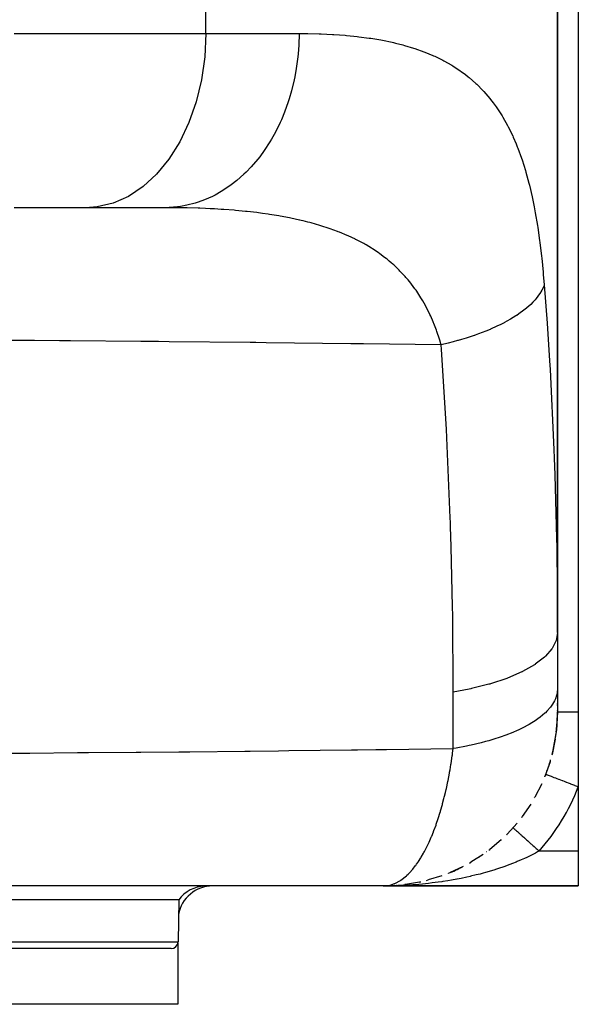
# Model space of a CAD drawing. Extents: x 24 to 1551, y -958 to 406.
# Drawn here: x 672 to 752, y -954 to -813 of the extents above; entities that cross this region are included whole.
import ezdxf

# ---------------------------------------------------------------- set-up
doc = ezdxf.new("R2010")
doc.units = 0
doc.linetypes.add('DASHED', pattern=[11.05, 8.7, -2.35])
doc.layers.get('0').update_dxf_attribs({"linetype": 'CONTINUOUS'})
doc.layers.add('NEVIDI', color=4, linetype='DASHED')

msp = doc.modelspace()

# ---------------------------------------------------------------- linework, layer by layer
at = {"color": 2}
for p, q in [((749.5, -762.406049), (749.5, -901.015526)), ((749.5, -901.015526), (749.5, -762.406049)), ((752.5, -762.406049), (752.5, -912.406049)), ((681.799457, -840.051744), (671.474699, -840.051744)), ((693.119418, -840.051744), (681.799457, -840.051744)), ((749.5, -901.015526), (749.5, -900.325678)), ((749.5, -901.015526), (749.5, -909.121491)), ((749.5, -909.121491), (749.5, -912.404077)), ((749.5, -910.606541), (749.5, -910.584789)), ((749.5, -911.081731), (749.5, -911.062548)), ((749.5, -911.344745), (749.5, -911.207797)), ((749.5, -911.489075), (749.5, -911.473123)), ((749.5, -912.39196), (749.340703, -915.177622)), ((749.5, -912.403248), (749.342991, -915.132822)), ((749.5, -912.372101), (749.344392, -915.105391)), ((749.5, -911.719048), (749.5, -911.705174)), ((749.5, -911.916873), (749.5, -911.905066)), ((749.5, -912.003883), (749.5, -911.993093)), ((749.5, -912.082878), (749.5, -912.073145)), ((749.5, -912.153341), (749.5, -912.144743)), ((749.5, -912.261455), (749.5, -912.207479)), ((749.5, -912.343724), (749.5, -912.306842)), ((752.5, -912.406049), (752.5, -923.176379)), ((749.333121, -915.286038), (748.750751, -918.455931)), ((749.330537, -915.311983), (749.333121, -915.286038)), ((749.333121, -915.286038), (749.336947, -915.237896)), ((749.336947, -915.237896), (749.340703, -915.177622)), ((749.340281, -915.179941), (749.336947, -915.237896)), ((749.340703, -915.177622), (749.344392, -915.105391)), ((749.187596, -916.345921), (748.733247, -918.545778)), ((748.721078, -918.597929), (748.733247, -918.545778)), ((748.733247, -918.545778), (748.750751, -918.455931)), ((748.441549, -919.603425), (747.707166, -921.697515)), ((747.833333, -921.381324), (747.838494, -921.383309)), ((747.267424, -922.732926), (746.272778, -924.685737)), ((747.678785, -921.773221), (747.707166, -921.697515)), ((752.5, -923.176379), (752.5, -932.406049)), ((745.68669, -925.677227), (744.455518, -927.45797)), ((746.222272, -924.78114), (746.272778, -924.685737)), ((743.727392, -928.384391), (742.287304, -929.965473)), ((744.37758, -927.567903), (744.455518, -927.45797)), ((742.177671, -930.083718), (742.287304, -929.965473)), ((743.1339, -929.072716), (743.135172, -929.073853)), ((743.1339, -929.072716), (743.134509, -929.073261)), ((743.134509, -929.073261), (743.135169, -929.073851)), ((743.135169, -929.073851), (743.138015, -929.076397)), ((741.424208, -930.806353), (739.806135, -932.163993)), ((741.412372, -930.819124), (741.398955, -930.829548)), ((739.356897, -932.513906), (739.334747, -932.528928)), ((739.661862, -932.283623), (739.806135, -932.163993)), ((752.5, -932.406049), (752.5, -937.406049)), ((736.875096, -934.128319), (737.055801, -934.014998)), ((738.818846, -932.899235), (737.055801, -934.014998)), ((738.291095, -933.259139), (738.266482, -933.274302)), ((733.83236, -935.599332), (733.807177, -935.60899)), ((733.867176, -935.584833), (734.084658, -935.485975)), ((735.957651, -934.62591), (734.084658, -935.485975)), ((735.618393, -934.797595), (735.533683, -934.838213)), ((729.675205, -936.864529), (727.691765, -937.191033)), ((730.691883, -936.627126), (730.944878, -936.550849)), ((732.891142, -935.955757), (730.944878, -936.550849)), ((724.5, -937.406049), (610.5, -937.406049)), ((724.499995, -937.406049), (724.752747, -937.397884)), ((725.354139, -937.399968), (724.5, -937.406049)), ((724.5, -937.406049), (752.5, -937.406049)), ((752.5, -937.406049), (724.5, -937.406049)), ((726.366752, -937.336256), (724.752747, -937.397884)), ((725.919638, -937.389245), (725.354139, -937.399968)), ((726.158927, -937.344192), (725.68684, -937.377868)), ((726.373867, -937.335477), (726.361968, -937.336211)), ((727.405937, -937.236585), (727.691765, -937.191033)), ((728.046444, -937.153311), (727.578785, -937.209039)), ((728.046444, -937.153311), (728.034999, -937.154863)), ((728.065494, -937.150931), (728.046444, -937.153311)), ((695.123158, -939.406049), (580.123158, -939.406049)), ((695.123158, -939.406049), (695.018123, -945.423501)), ((695.123158, -939.406049), (695.018123, -945.423501)), ((695, -945.585367), (695, -954.406049)), ((695, -945.585367), (695, -954.406049)), ((694.018275, -946.406049), (581.228041, -946.406049)), ((695, -954.406049), (650.520945, -954.406049))]:
    msp.add_line(p, q, dxfattribs=at)
for centre, radius, start, end in [((724.5, -912.406049), 25, 353.683249, 360), ((724.5, -912.406049), 25, 351.347394, 352.763198), ((724.5, -912.406049), 25, 346.31655, 350.206888), ((724.5, -912.406049), 25, 338.96053, 343.253857), ((724.5, -912.406049), 25, 343.297349, 343.918865), ((739.5, -920.406049), 10, 286.006451, 286.027935), ((739.5, -920.406049), 9.781448, 288.123307, 288.293396), ((724.5, -912.406049), 25, 292.004973, 296.923226), ((724.5, -912.406049), 25, 281.947081, 282.461606), ((724.5, -912.406049), 25, 289.611806, 289.692521), ((700, -942.406049), 5, 90, 169.959871), ((699.123158, -942.406049), 5, 92.891263, 143.130102), ((724.5, -912.406049), 25, 274.282266, 275.230534), ((694.018275, -945.406049), 1, 270, 359)]:
    msp.add_arc(centre, radius, start, end, dxfattribs=at)
at = {"layer": 'NEVIDI', "color": 7, "linetype": 'CONTINUOUS'}
for p, q in [((699.007387, -815.051744), (699.007387, -762.406049)), ((671.474699, -815.051744), (699.007387, -815.051744)), ((699.007387, -815.051744), (698.852527, -818.398162)), ((699.007387, -815.051744), (712.393034, -815.051744)), ((712.393034, -815.051745), (712.349029, -816.738978)), ((712.393034, -815.051744), (713.383914, -815.056727)), ((713.383914, -815.056727), (713.635301, -815.059629)), ((713.635301, -815.059629), (713.666913, -815.060042)), ((713.666913, -815.060042), (715.307247, -815.096951)), ((715.307247, -815.096951), (715.551702, -815.105167)), ((715.551702, -815.105167), (717.178241, -815.179265)), ((717.178241, -815.179265), (717.416158, -815.193078)), ((717.416158, -815.193078), (718.997612, -815.305811)), ((718.997612, -815.305811), (719.228859, -815.325497)), ((719.228859, -815.325497), (720.261665, -815.424127)), ((720.261665, -815.424127), (720.765469, -815.478878)), ((720.765469, -815.478878), (720.990022, -815.504749)), ((720.990022, -815.504749), (722.481858, -815.700976)), ((712.349029, -816.738978), (712.262314, -817.957707)), ((722.481858, -815.700976), (722.699787, -815.733376)), ((722.699787, -815.733376), (724.146981, -815.974898)), ((724.146981, -815.974898), (724.358268, -816.014202)), ((724.358268, -816.014202), (725.760817, -816.303619)), ((725.760817, -816.303619), (725.965472, -816.350222)), ((725.965472, -816.350222), (726.246308, -816.416088)), ((726.246308, -816.416088), (727.323622, -816.690337)), ((727.323622, -816.690337), (727.521666, -816.744664)), ((727.521666, -816.744664), (728.834985, -817.138425)), ((712.262314, -817.957707), (712.21953, -818.398151)), ((728.834985, -817.138425), (729.026371, -817.200955)), ((729.026371, -817.200955), (730.29523, -817.65199)), ((730.29523, -817.65199), (730.480136, -817.723325)), ((730.480136, -817.723325), (731.593344, -818.185962)), ((731.593344, -818.185962), (731.699505, -818.233218)), ((731.699505, -818.233218), (731.876151, -818.313126)), ((731.876151, -818.313126), (733.03938, -818.881542)), ((698.852527, -818.398162), (698.39078, -821.68412)), ((712.21953, -818.398151), (712.00378, -820.050774)), ((733.03938, -818.881542), (733.207774, -818.970289)), ((733.207774, -818.970289), (734.316042, -819.599759)), ((734.316042, -819.599759), (734.476201, -819.697684)), ((734.476201, -819.697684), (735.530182, -820.390991)), ((712.00378, -820.050774), (711.79249, -821.24357)), ((735.530182, -820.390991), (735.682309, -820.498547)), ((735.682309, -820.498547), (736.278207, -820.939746)), ((736.278207, -820.939746), (736.682826, -821.2585)), ((698.39078, -821.68412), (697.630388, -824.850945)), ((711.702348, -821.684087), (711.320935, -823.273323)), ((711.79249, -821.24357), (711.702348, -821.684087)), ((736.682826, -821.2585), (736.827213, -821.376236)), ((736.827213, -821.376236), (737.77516, -822.205848)), ((737.77516, -822.205848), (737.911947, -822.334267)), ((737.911947, -822.334267), (738.808369, -823.23719)), ((711.320935, -823.273323), (710.98895, -824.418999)), ((738.808369, -823.23719), (738.937526, -823.376734)), ((738.937526, -823.376734), (739.783176, -824.356965)), ((697.630388, -824.850945), (696.58507, -827.841376)), ((710.850742, -824.850921), (710.312892, -826.348831)), ((710.98895, -824.418999), (710.850742, -824.850921)), ((739.783176, -824.356965), (739.904871, -824.508288)), ((739.904871, -824.508288), (740.279348, -824.991789)), ((740.279348, -824.991789), (740.70066, -825.570323)), ((710.312892, -826.348831), (709.866037, -827.426782)), ((740.70066, -825.570323), (740.814868, -825.73392)), ((740.814868, -825.73392), (741.556414, -826.874048)), ((696.58507, -827.841376), (695.273719, -830.601458)), ((709.679893, -827.841354), (708.997613, -829.222634)), ((709.866037, -827.426782), (709.679893, -827.841354)), ((741.556414, -826.874048), (741.662063, -827.048422)), ((741.662063, -827.048422), (742.34604, -828.260407)), ((742.34604, -828.260407), (742.443269, -828.445431)), ((708.997613, -829.222634), (708.443836, -830.21364)), ((742.443269, -828.445431), (743.073411, -829.733481)), ((695.273719, -830.601458), (693.71979, -833.081832)), ((708.211107, -830.601408), (707.398567, -831.84301)), ((708.443836, -830.21364), (708.211107, -830.601408)), ((743.073411, -829.733481), (743.162765, -829.929757)), ((743.162765, -829.929757), (743.578349, -830.893302)), ((743.578349, -830.893302), (743.741307, -831.295812)), ((707.398567, -831.84301), (706.747922, -832.729414)), ((743.741307, -831.295812), (743.823244, -831.503902)), ((743.823244, -831.503902), (744.352332, -832.949524)), ((693.71979, -833.081832), (691.951411, -835.237594)), ((706.470702, -833.081811), (705.544339, -834.163366)), ((706.747922, -832.729414), (706.470702, -833.081811)), ((744.352332, -832.949524), (744.427254, -833.169924)), ((744.427254, -833.169924), (744.909453, -834.698017)), ((691.951411, -835.237594), (690.000206, -837.030184)), ((704.489942, -835.237633), (703.468067, -836.142341)), ((704.808399, -834.929202), (704.489942, -835.237633)), ((705.544339, -834.163366), (704.808399, -834.929202)), ((744.909453, -834.698017), (744.97763, -834.931028)), ((744.97763, -834.931028), (745.415688, -836.547112)), ((703.468067, -836.142341), (702.659884, -836.773954)), ((745.415688, -836.547112), (745.477396, -836.793129)), ((690.000206, -837.030184), (687.901436, -838.427171)), ((701.206925, -837.744248), (700.341051, -838.230494)), ((702.304573, -837.030099), (701.206925, -837.744248)), ((702.659884, -836.773954), (702.304573, -837.030099)), ((745.477396, -836.793129), (745.870905, -838.489498)), ((685.692931, -839.403415), (683.414226, -839.94143)), ((687.901436, -838.427171), (685.692931, -839.403415)), ((697.480273, -839.403387), (696.293771, -839.710312)), ((697.892972, -839.272774), (697.480273, -839.403387)), ((698.801144, -838.940673), (697.892972, -839.272774)), ((699.953938, -838.427122), (698.801144, -838.940673)), ((700.341051, -838.230494), (699.953938, -838.427122)), ((745.870905, -838.489498), (745.925836, -838.745882)), ((745.925836, -838.745882), (746.160129, -839.902516)), ((683.414226, -839.94143), (681.799457, -840.051744)), ((693.729803, -840.039176), (693.119414, -840.051744)), ((694.291932, -840.056064), (693.119414, -840.051744)), ((694.928081, -839.941326), (693.729803, -840.039176)), ((694.529054, -840.058017), (694.291932, -840.056064)), ((696.113721, -840.080932), (694.529054, -840.058017)), ((695.35975, -839.882187), (694.928081, -839.941326)), ((696.293771, -839.710312), (695.35975, -839.882187)), ((696.346505, -840.085801), (696.113721, -840.080932)), ((697.902205, -840.128879), (696.346505, -840.085801)), ((698.130846, -840.136817), (697.902205, -840.128879)), ((698.949142, -840.168782), (698.130846, -840.136817)), ((699.657651, -840.201105), (698.949142, -840.168782)), ((699.88203, -840.212273), (699.657651, -840.201105)), ((700.263082, -840.232291), (699.88203, -840.212273)), ((701.230793, -840.289276), (700.263082, -840.232291)), ((701.38032, -840.298893), (701.230793, -840.289276)), ((701.600521, -840.313462), (701.38032, -840.298893)), ((703.070399, -840.423624), (701.600521, -840.313462)), ((703.28639, -840.441783), (703.070399, -840.423624)), ((704.72803, -840.576803), (703.28639, -840.441783)), ((704.939755, -840.598741), (704.72803, -840.576803)), ((706.353358, -840.760054), (704.939755, -840.598741)), ((706.561007, -840.786016), (706.353358, -840.760054)), ((707.159447, -840.864258), (706.561007, -840.786016)), ((707.946442, -840.975162), (707.159447, -840.864258)), ((708.149775, -841.005353), (707.946442, -840.975162)), ((746.160129, -839.902516), (746.274171, -840.506429)), ((746.274171, -840.506429), (746.32266, -840.772201)), ((746.32266, -840.772201), (746.629517, -842.596637)), ((709.507337, -841.224072), (708.149775, -841.005353)), ((709.706519, -841.258784), (709.507337, -841.224072)), ((711.036085, -841.508966), (709.706519, -841.258784)), ((711.231039, -841.548474), (711.036085, -841.508966)), ((712.47739, -841.819436), (711.231039, -841.548474)), ((712.525993, -841.830673), (712.47739, -841.819436)), ((712.714998, -841.874871), (712.525993, -841.830673)), ((713.012733, -841.94613), (712.714998, -841.874871)), ((713.647902, -842.105047), (713.012733, -841.94613)), ((713.96936, -842.189187), (713.647902, -842.105047)), ((714.152413, -842.238252), (713.96936, -842.189187)), ((715.366693, -842.586019), (714.152413, -842.238252)), ((715.543822, -842.640148), (715.366693, -842.586019)), ((716.718521, -843.022853), (715.543822, -842.640148)), ((716.889839, -843.082284), (716.718521, -843.022853)), ((717.932474, -843.465486), (716.889839, -843.082284)), ((718.025341, -843.501492), (717.932474, -843.465486)), ((718.190942, -843.566496), (718.025341, -843.501492)), ((719.287527, -844.023997), (718.190942, -843.566496)), ((746.629517, -842.596637), (746.672109, -842.871833)), ((746.672109, -842.871833), (746.940988, -844.760877)), ((719.447419, -844.094841), (719.287527, -844.023997)), ((720.492729, -844.586331), (719.447419, -844.094841)), ((720.505367, -844.592589), (720.492729, -844.586331)), ((720.65944, -844.669522), (720.505367, -844.592589)), ((721.679091, -845.209866), (720.65944, -844.669522)), ((721.827498, -845.293283), (721.679091, -845.209866)), ((746.940988, -844.760877), (746.978199, -845.045738)), ((746.978199, -845.045738), (747.21231, -847.000314)), ((722.018486, -845.402524), (721.827498, -845.293283)), ((722.808881, -845.87843), (722.018486, -845.402524)), ((722.951258, -845.968452), (722.808881, -845.87843)), ((723.885914, -846.595086), (722.951258, -845.968452)), ((724.020785, -846.690944), (723.885914, -846.595086)), ((724.683796, -847.183953), (724.020785, -846.690944)), ((724.905857, -847.357631), (724.683796, -847.183953)), ((725.03356, -847.459569), (724.905857, -847.357631)), ((725.361348, -847.728374), (725.03356, -847.459569)), ((725.641025, -847.966227), (725.361348, -847.728374)), ((725.870295, -848.167351), (725.641025, -847.966227)), ((747.21231, -847.000314), (747.244609, -847.295172)), ((747.244609, -847.295172), (747.446868, -849.317184)), ((725.990856, -848.275416), (725.870295, -848.167351)), ((726.780663, -849.025667), (725.990856, -848.275416)), ((726.894391, -849.140172), (726.780663, -849.025667)), ((727.638292, -849.93427), (726.894391, -849.140172)), ((747.446868, -849.317184), (747.474621, -849.622013)), ((727.745321, -850.05544), (727.638292, -849.93427)), ((728.04784, -850.408217), (727.745321, -850.05544)), ((728.444263, -850.895084), (728.04784, -850.408217)), ((728.544678, -851.023139), (728.444263, -850.895084)), ((747.474621, -849.622013), (747.602936, -851.138546)), ((729.048118, -851.696619), (728.544678, -851.023139)), ((729.19963, -851.910332), (729.048118, -851.696619)), ((729.293559, -852.045577), (729.19963, -851.910332)), ((729.900957, -852.975761), (729.293559, -852.045577)), ((747.084989, -852.22111), (746.710436, -852.771998)), ((747.102275, -852.192666), (747.084989, -852.22111)), ((747.132219, -852.142591), (747.102275, -852.192666)), ((747.267737, -851.901504), (747.132219, -852.142591)), ((747.52577, -851.346163), (747.267737, -851.901504)), ((747.602936, -851.13854), (747.52577, -851.346163)), ((747.602936, -851.138546), (748.012761, -856.637456)), ((729.987127, -853.116217), (729.900957, -852.975761)), ((730.156662, -853.399339), (729.987127, -853.116217)), ((730.543098, -854.081062), (730.156662, -853.399339)), ((745.972896, -853.630155), (745.659014, -853.939807)), ((746.238444, -853.34588), (745.972896, -853.630155)), ((746.282195, -853.296734), (746.238444, -853.34588)), ((746.461168, -853.087819), (746.282195, -853.296734)), ((746.710436, -852.771998), (746.461168, -853.087819)), ((730.621878, -854.226777), (730.543098, -854.081062)), ((731.12857, -855.226343), (730.621878, -854.226777)), ((744.684656, -854.770543), (743.980858, -855.283468)), ((745.060732, -854.469415), (744.684656, -854.770543)), ((745.117694, -854.421867), (745.060732, -854.469415)), ((745.659014, -853.939807), (745.117694, -854.421867)), ((731.200215, -855.377267), (731.12857, -855.226343)), ((731.310205, -855.614109), (731.200215, -855.377267)), ((731.659766, -856.412097), (731.310205, -855.614109)), ((731.72456, -856.568327), (731.659766, -856.412097)), ((741.911978, -856.525123), (741.831053, -856.567596)), ((742.249738, -856.343595), (741.911978, -856.525123)), ((742.741437, -856.066157), (742.249738, -856.343595)), ((743.545277, -855.573881), (742.741437, -856.066157)), ((743.584964, -855.548169), (743.545277, -855.573881)), ((743.654377, -855.502852), (743.584964, -855.548169)), ((743.980858, -855.283468), (743.654377, -855.502852)), ((731.759272, -856.653186), (731.72456, -856.568327)), ((732.138642, -857.639063), (731.759272, -856.653186)), ((732.196802, -857.800706), (732.138642, -857.639063)), ((732.56664, -858.908257), (732.196802, -857.800706)), ((739.23018, -857.759332), (738.165197, -858.168251)), ((739.822548, -857.514022), (739.23018, -857.759332)), ((739.913905, -857.474959), (739.822548, -857.514022)), ((740.807802, -857.073894), (739.913905, -857.474959)), ((741.351818, -856.811553), (740.807802, -857.073894)), ((741.831053, -856.567596), (741.351818, -856.811553)), ((748.012761, -856.637456), (748.363729, -862.04418)), ((673.740309, -859.124132), (665.124346, -859.064076)), ((674.3953, -859.128977), (673.740309, -859.124132)), ((678.015602, -859.156478), (674.3953, -859.128977)), ((679.559116, -859.168579), (678.015602, -859.156478)), ((689.695484, -859.253776), (679.559116, -859.168579)), ((690.408632, -859.260151), (689.695484, -859.253776)), ((692.231353, -859.276678), (690.408632, -859.260151)), ((693.745444, -859.29066), (692.231353, -859.276678)), ((705.394864, -859.406041), (693.745444, -859.29066)), ((732.618278, -859.075374), (732.56664, -858.908257)), ((732.774782, -859.603977), (732.618278, -859.075374)), ((734.517183, -859.312578), (733.808187, -859.496155)), ((735.152692, -859.138165), (734.517183, -859.312578)), ((735.261069, -859.107456), (735.152692, -859.138165)), ((735.717222, -858.975026), (735.261069, -859.107456)), ((736.392283, -858.769278), (735.717222, -858.975026)), ((737.529039, -858.39464), (736.392283, -858.769278)), ((737.586347, -858.374759), (737.529039, -858.39464)), ((737.686906, -858.339632), (737.586347, -858.374759)), ((738.165197, -858.168251), (737.686906, -858.339632)), ((706.172798, -859.414241), (705.394864, -859.406041)), ((706.173745, -859.414251), (706.172798, -859.414241)), ((707.657939, -859.430072), (706.173745, -859.414251)), ((719.845069, -859.569029), (707.657939, -859.430072)), ((720.785265, -859.580439), (719.845069, -859.569029)), ((721.300794, -859.586738), (720.785265, -859.580439)), ((721.633138, -859.590815), (721.300794, -859.586738)), ((732.812139, -859.735454), (721.633138, -859.590815)), ((732.812134, -859.735452), (732.774782, -859.603977)), ((733.808187, -859.496155), (732.812134, -859.735452)), ((732.861033, -860.416638), (732.812137, -859.735454)), ((733.570248, -871.862643), (732.861033, -860.416638)), ((748.363729, -862.04418), (748.436555, -863.274355)), ((748.436555, -863.274355), (748.995112, -874.764012)), ((733.634186, -873.09303), (733.570248, -871.862643)), ((734.121094, -884.580391), (733.634186, -873.09303)), ((748.995112, -874.764012), (749.04237, -875.998226)), ((749.04237, -875.998226), (749.127765, -878.409851)), ((749.127765, -878.409851), (749.369272, -887.525186)), ((734.143677, -885.25543), (734.121094, -884.580391)), ((734.161886, -885.814502), (734.143677, -885.25543)), ((734.249605, -888.728903), (734.161886, -885.814502)), ((749.369272, -887.525186), (749.392366, -888.763313)), ((734.439438, -897.341653), (734.249605, -888.728903)), ((749.392366, -888.763313), (749.499664, -900.325678)), ((734.458377, -898.580512), (734.439438, -897.341653)), ((734.537249, -909.592739), (734.458377, -898.580512)), ((749.499664, -900.325678), (749.5, -901.015526)), ((749.5, -901.015523), (749.371366, -901.964261)), ((749.306857, -902.177381), (748.796065, -903.222211)), ((749.324015, -902.124752), (749.306857, -902.177381)), ((749.371366, -901.964261), (749.324015, -902.124752)), ((747.648295, -904.552641), (746.310845, -905.592564)), ((747.701357, -904.50351), (747.648295, -904.552641)), ((747.769532, -904.439184), (747.701357, -904.50351)), ((748.686251, -903.385473), (747.769532, -904.439184)), ((748.721652, -903.334178), (748.686251, -903.385473)), ((748.796065, -903.222211), (748.721652, -903.334178)), ((746.210889, -905.658775), (744.484102, -906.64254)), ((746.280721, -905.61265), (746.210889, -905.658775)), ((746.310845, -905.592564), (746.280721, -905.61265)), ((744.398788, -906.684809), (742.342772, -907.575253)), ((744.4471, -906.660934), (744.398788, -906.684809)), ((744.484102, -906.64254), (744.4471, -906.660934)), ((739.649714, -908.465254), (737.178507, -909.087016)), ((739.781834, -908.427291), (739.649714, -908.465254)), ((739.893548, -908.39478), (739.781834, -908.427291)), ((742.212904, -907.624458), (739.893548, -908.39478)), ((742.2434, -907.612969), (742.212904, -907.624458)), ((742.342772, -907.575253), (742.2434, -907.612969)), ((736.805184, -909.167687), (734.537249, -909.592739)), ((734.537249, -917.698703), (734.537249, -909.592738)), ((737.056388, -909.113759), (736.805184, -909.167687)), ((737.178507, -909.087016), (737.056388, -909.113759)), ((749.371392, -910.070205), (749.205368, -910.555055)), ((749.407916, -909.924561), (749.371392, -910.070205)), ((749.462079, -909.637116), (749.407916, -909.924561)), ((749.5, -909.121491), (749.462079, -909.637116)), ((748.708701, -911.459073), (748.505216, -911.73703)), ((748.796081, -911.32819), (748.708701, -911.459073)), ((749.075927, -910.839128), (748.796081, -911.32819)), ((749.205368, -910.555055), (749.075927, -910.839128)), ((747.701379, -912.609479), (747.017008, -913.190491)), ((747.769601, -912.54511), (747.701379, -912.609479)), ((747.976849, -912.340441), (747.769601, -912.54511)), ((748.505216, -911.73703), (747.976849, -912.340441)), ((749.5, -912.406049), (749.516261, -912.406049)), ((749.516261, -912.406049), (749.518482, -912.406049)), ((749.518482, -912.406049), (749.546551, -912.406049)), ((749.546551, -912.406049), (749.580232, -912.406049)), ((749.580232, -912.406049), (749.585061, -912.406049)), ((749.585061, -912.406049), (749.68534, -912.406049)), ((749.68534, -912.406049), (749.692148, -912.406049)), ((749.692148, -912.406049), (749.699492, -912.406049)), ((749.699492, -912.406049), (749.850899, -912.406049)), ((749.850899, -912.406049), (749.860711, -912.406049)), ((749.860711, -912.406049), (749.913768, -912.406049)), ((749.913768, -912.406049), (750.054925, -912.406049)), ((750.054925, -912.406049), (750.067117, -912.406049)), ((750.067117, -912.406049), (750.227646, -912.406049)), ((750.227646, -912.406049), (750.302245, -912.406049)), ((750.302245, -912.406049), (750.3167, -912.406049)), ((750.3167, -912.406049), (750.590365, -912.406049)), ((750.590365, -912.406049), (750.607039, -912.406049)), ((750.607039, -912.406049), (750.62104, -912.406049)), ((750.62104, -912.406049), (750.916644, -912.406049)), ((750.916644, -912.406049), (750.935296, -912.406049)), ((750.935296, -912.406049), (751.08675, -912.406049)), ((751.08675, -912.406049), (751.277827, -912.406049)), ((751.277827, -912.406049), (751.298274, -912.406049)), ((751.298274, -912.406049), (751.615901, -912.406049)), ((751.615901, -912.406049), (751.67048, -912.406049)), ((751.67048, -912.406049), (751.692358, -912.406049)), ((751.692358, -912.406049), (752.090551, -912.406049)), ((752.090551, -912.406049), (752.1138, -912.406049)), ((752.1138, -912.406049), (752.198814, -912.406049)), ((752.198814, -912.406049), (752.5, -912.406049)), ((745.427627, -914.244631), (744.452617, -914.76418)), ((745.838495, -914.001001), (745.427627, -914.244631)), ((746.310891, -913.698519), (745.838495, -914.001001)), ((746.672161, -913.44808), (746.310891, -913.698519)), ((747.017008, -913.190491), (746.672161, -913.44808)), ((742.212803, -915.730476), (741.115092, -916.119106)), ((742.342786, -915.681226), (742.212803, -915.730476)), ((742.873143, -915.472456), (742.342786, -915.681226)), ((743.979835, -914.991423), (742.873143, -915.472456)), ((744.447078, -914.766927), (743.979835, -914.991423)), ((744.452617, -914.76418), (744.447078, -914.766927)), ((736.805092, -917.273681), (736.463813, -917.344658)), ((737.133457, -917.202892), (736.805092, -917.273681)), ((738.566378, -916.863596), (737.133457, -917.202892)), ((739.195543, -916.697821), (738.566378, -916.863596)), ((739.649715, -916.57123), (739.195543, -916.697821)), ((740.532494, -916.307293), (739.649715, -916.57123)), ((741.115092, -916.119106), (740.532494, -916.307293)), ((667.418362, -918.378366), (673.091116, -918.338417)), ((673.091116, -918.338417), (673.741275, -918.333646)), ((673.741275, -918.333646), (680.583102, -918.281014)), ((680.583102, -918.281014), (682.164653, -918.268214)), ((682.164653, -918.268214), (688.988414, -918.210216)), ((688.988414, -918.210216), (689.695667, -918.203944)), ((689.695667, -918.203944), (695.14821, -918.15392)), ((695.14821, -918.15392), (696.699315, -918.139145)), ((696.699315, -918.139145), (704.624353, -918.059806)), ((704.624353, -918.059806), (705.394859, -918.051742)), ((705.394859, -918.051742), (709.433661, -918.008437)), ((709.433661, -918.008437), (710.954316, -917.991678)), ((710.954316, -917.991678), (719.946177, -917.887421)), ((719.946177, -917.887421), (720.785229, -917.877236)), ((720.785229, -917.877236), (723.441679, -917.844464)), ((723.441679, -917.844464), (724.93333, -917.825709)), ((724.93333, -917.825709), (734.537252, -917.698702)), ((734.395084, -918.746138), (734.418441, -918.581834)), ((734.418441, -918.581834), (734.447778, -918.371386)), ((734.447778, -918.371386), (734.537252, -917.698702)), ((734.948644, -917.629481), (734.537249, -917.698703)), ((736.463813, -917.344658), (734.948644, -917.629481)), ((734.074633, -920.764152), (734.203102, -920.002151)), ((734.203102, -920.002151), (734.22901, -919.841489)), ((734.22901, -919.841489), (734.395084, -918.746138)), ((733.897969, -921.730383), (733.991984, -921.226946)), ((733.991984, -921.226946), (734.02029, -921.07068)), ((734.02029, -921.07068), (734.074633, -920.764152)), ((747.838494, -921.383309), (747.864994, -921.393502)), ((747.864994, -921.393502), (747.869013, -921.395048)), ((747.869013, -921.395048), (747.909783, -921.41073)), ((747.909783, -921.41073), (747.978721, -921.437248)), ((747.978721, -921.437248), (747.987191, -921.440506)), ((747.987191, -921.440506), (748.063684, -921.469929)), ((748.063684, -921.469929), (748.173264, -921.51208)), ((748.173264, -921.51208), (748.185974, -921.516969)), ((748.185974, -921.516969), (748.297441, -921.559845)), ((748.297441, -921.559845), (748.445162, -921.616667)), ((733.551984, -923.407968), (733.763749, -922.411341)), ((733.763749, -922.411341), (733.794139, -922.260779)), ((733.794139, -922.260779), (733.897969, -921.730383)), ((748.445162, -921.616667), (748.461962, -921.623129)), ((748.461962, -921.623129), (748.60679, -921.678838)), ((748.60679, -921.678838), (748.789511, -921.749123)), ((748.789511, -921.749123), (748.809992, -921.757001)), ((748.809992, -921.757001), (748.986225, -921.82479)), ((748.986225, -921.82479), (749.200167, -921.907084)), ((749.200167, -921.907084), (749.223944, -921.91623)), ((749.223944, -921.91623), (749.428994, -921.995104)), ((749.428994, -921.995104), (749.669816, -922.087738)), ((749.669816, -922.087738), (749.696523, -922.098011)), ((749.696523, -922.098011), (749.926896, -922.186625)), ((749.926896, -922.186625), (750.190036, -922.287844)), ((750.190036, -922.287844), (750.21921, -922.299066)), ((750.21921, -922.299066), (750.471223, -922.396004)), ((750.471223, -922.396004), (750.751534, -922.503828)), ((750.751534, -922.503828), (750.782638, -922.515792)), ((750.782638, -922.515792), (751.051949, -922.619384)), ((751.051949, -922.619384), (751.34427, -922.731828)), ((751.34427, -922.731828), (751.376749, -922.744321)), ((751.376749, -922.744321), (751.658824, -922.852822)), ((751.658824, -922.852822), (751.957465, -922.967696)), ((751.957465, -922.967696), (751.990993, -922.980593)), ((751.990993, -922.980593), (752.280767, -923.092055)), ((733.293915, -924.515121), (733.416805, -924.001251)), ((733.416805, -924.001251), (733.519531, -923.553239)), ((733.519531, -923.553239), (733.551984, -923.407968)), ((752.280767, -923.092055), (752.5, -923.176383)), ((732.731393, -926.610577), (732.983859, -925.717509)), ((732.983859, -925.717509), (733.020325, -925.582494)), ((733.020325, -925.582494), (733.207319, -924.863857)), ((733.207319, -924.863857), (733.259468, -924.655118)), ((733.259468, -924.655118), (733.293915, -924.515121)), ((732.427196, -927.599896), (732.620737, -926.980727)), ((732.620737, -926.980727), (732.692975, -926.740479)), ((732.692975, -926.740479), (732.731393, -926.610577)), ((732.065504, -928.670208), (732.107872, -928.550254)), ((732.107872, -928.550254), (732.386227, -927.726609)), ((732.386227, -927.726609), (732.386809, -927.724818)), ((732.386809, -927.724818), (732.427196, -927.599896)), ((731.446831, -930.277479), (731.697795, -929.65644)), ((731.697795, -929.65644), (731.728834, -929.576815)), ((731.728834, -929.576815), (731.773118, -929.462098)), ((731.773118, -929.462098), (732.065504, -928.670208)), ((743.138015, -929.076397), (743.140939, -929.079012)), ((743.140939, -929.079012), (743.142893, -929.08076)), ((743.142893, -929.08076), (743.154368, -929.091023)), ((743.154368, -929.091023), (743.157614, -929.093927)), ((743.157614, -929.093927), (743.174778, -929.109279)), ((743.174778, -929.109279), (743.179313, -929.113335)), ((743.179313, -929.113335), (743.194947, -929.127318)), ((743.194947, -929.127318), (743.202123, -929.133737)), ((743.202123, -929.133737), (743.207941, -929.13894)), ((743.207941, -929.13894), (743.236353, -929.164353)), ((743.236353, -929.164353), (743.243423, -929.170676)), ((743.243423, -929.170676), (743.277408, -929.201073)), ((743.277408, -929.201073), (743.285724, -929.208511)), ((743.285724, -929.208511), (743.317848, -929.237244)), ((743.317848, -929.237244), (743.325214, -929.243832)), ((743.325214, -929.243832), (743.33477, -929.25238)), ((743.33477, -929.25238), (743.379681, -929.292549)), ((743.379681, -929.292549), (743.390466, -929.302196)), ((743.390466, -929.302196), (743.44064, -929.347072)), ((743.44064, -929.347072), (743.452679, -929.357841)), ((743.452679, -929.357841), (743.504505, -929.404195)), ((743.504505, -929.404195), (743.508096, -929.407407)), ((743.508096, -929.407407), (743.521293, -929.419211)), ((743.521293, -929.419211), (743.581893, -929.473413)), ((743.581893, -929.473413), (743.5962, -929.486209)), ((743.5962, -929.486209), (743.661786, -929.544871)), ((743.661786, -929.544871), (743.677231, -929.558686)), ((743.677231, -929.558686), (743.747756, -929.621765)), ((743.747756, -929.621765), (743.75156, -929.625168)), ((743.75156, -929.625168), (743.764242, -929.636511)), ((743.764242, -929.636511), (743.839541, -929.703861)), ((743.839541, -929.703861), (743.857135, -929.719597)), ((743.857135, -929.719597), (743.93706, -929.791084)), ((743.93706, -929.791084), (743.955675, -929.807734)), ((743.955675, -929.807734), (744.040003, -929.883159)), ((744.040003, -929.883159), (744.054566, -929.896185)), ((744.054566, -929.896185), (744.059673, -929.900753)), ((744.059673, -929.900753), (744.148345, -929.980063)), ((744.148345, -929.980063), (744.168916, -929.998462)), ((744.168916, -929.998462), (744.261746, -930.081492)), ((730.702843, -931.90443), (731.022324, -931.242468)), ((731.022324, -931.242468), (731.069069, -931.141144)), ((731.069069, -931.141144), (731.380356, -930.43545)), ((731.380356, -930.43545), (731.425889, -930.327531)), ((731.425889, -930.327531), (731.446831, -930.277479)), ((744.261746, -930.081492), (744.283245, -930.100722)), ((744.283245, -930.100722), (744.38007, -930.187324)), ((744.38007, -930.187324), (744.402449, -930.207341)), ((744.402449, -930.207341), (744.408143, -930.212434)), ((744.408143, -930.212434), (744.503002, -930.297278)), ((744.503002, -930.297278), (744.52622, -930.318045)), ((744.52622, -930.318045), (744.630395, -930.411222)), ((744.630395, -930.411222), (744.654417, -930.432708)), ((744.654417, -930.432708), (744.762045, -930.528973)), ((744.762045, -930.528973), (744.786807, -930.551121)), ((744.786807, -930.551121), (744.805869, -930.56817)), ((744.805869, -930.56817), (744.897559, -930.65018)), ((744.897559, -930.65018), (744.923019, -930.672952)), ((744.923019, -930.672952), (745.036757, -930.774683)), ((745.036757, -930.774683), (745.062891, -930.798058)), ((745.062891, -930.798058), (745.179463, -930.902323)), ((745.179463, -930.902323), (745.20618, -930.926219)), ((745.20618, -930.926219), (745.240504, -930.95692)), ((745.240504, -930.95692), (745.325283, -931.032748)), ((745.325283, -931.032748), (745.352565, -931.05715)), ((745.352565, -931.05715), (745.474069, -931.165827)), ((745.474069, -931.165827), (745.50182, -931.190648)), ((745.50182, -931.190648), (745.625445, -931.301221)), ((745.625445, -931.301221), (745.653682, -931.326478)), ((745.653682, -931.326478), (745.704296, -931.371748)), ((745.704296, -931.371748), (745.77902, -931.438583)), ((745.77902, -931.438583), (745.807793, -931.464318)), ((729.942791, -933.283862), (730.278193, -932.707084)), ((730.278193, -932.707084), (730.327368, -932.618399)), ((730.327368, -932.618399), (730.402541, -932.480717)), ((730.402541, -932.480717), (730.654884, -931.999362)), ((730.654884, -931.999362), (730.661254, -931.986818)), ((730.661254, -931.986818), (730.702843, -931.90443)), ((745.807793, -931.464318), (745.934824, -931.577939)), ((745.934824, -931.577939), (745.963832, -931.603884)), ((746.343574, -932.687873), (745.946237, -932.894922)), ((745.963832, -931.603884), (746.092259, -931.718752)), ((746.092259, -931.718752), (746.121503, -931.744909)), ((746.121503, -931.744909), (746.188897, -931.805188)), ((746.188897, -931.805188), (746.251132, -931.860853)), ((746.251132, -931.860853), (746.280655, -931.887259)), ((746.280655, -931.887259), (746.411187, -932.004011)), ((746.625452, -932.536044), (746.343574, -932.687873)), ((746.411187, -932.004011), (746.440926, -932.03061)), ((746.440926, -932.03061), (746.57214, -932.147971)), ((746.57214, -932.147971), (746.601932, -932.174618)), ((746.601932, -932.174618), (746.685587, -932.249441)), ((746.86068, -932.406049), (746.625452, -932.536044)), ((746.685587, -932.249441), (746.73355, -932.292341)), ((746.73355, -932.292341), (746.763422, -932.319059)), ((746.763422, -932.319059), (746.86068, -932.406049)), ((752.5, -932.406049), (746.86068, -932.406049)), ((729.268486, -934.30498), (729.497601, -933.97779)), ((729.497601, -933.97779), (729.526198, -933.935559)), ((729.526198, -933.935559), (729.549152, -933.901433)), ((729.549152, -933.901433), (729.892421, -933.366374)), ((729.892421, -933.366374), (729.942791, -933.283862)), ((743.063799, -934.18933), (742.301629, -934.479777)), ((743.561019, -933.989187), (743.063799, -934.18933)), ((743.714556, -933.925598), (743.561019, -933.989187)), ((744.299583, -933.675225), (743.714556, -933.925598)), ((744.77864, -933.460226), (744.299583, -933.675225)), ((745.093126, -933.313929), (744.77864, -933.460226)), ((745.488162, -933.124062), (745.093126, -933.313929)), ((745.946237, -932.894922), (745.488162, -933.124062)), ((728.060606, -935.72511), (728.259022, -935.524985)), ((728.259022, -935.524985), (728.309307, -935.47228)), ((728.309307, -935.47228), (728.313885, -935.467442)), ((728.313885, -935.467442), (728.680839, -935.057346)), ((728.680839, -935.057346), (728.734702, -934.993383)), ((728.734702, -934.993383), (729.093787, -934.541417)), ((729.093787, -934.541417), (729.146435, -934.471329)), ((729.146435, -934.471329), (729.268486, -934.30498)), ((738.389574, -935.701529), (737.854249, -935.837945)), ((738.850159, -935.578677), (738.389574, -935.701529)), ((739.190797, -935.484467), (738.850159, -935.578677)), ((739.715978, -935.33348), (739.190797, -935.484467)), ((740.50328, -935.093593), (739.715978, -935.33348)), ((740.587145, -935.067051), (740.50328, -935.093593)), ((741.019578, -934.927067), (740.587145, -935.067051)), ((741.793346, -934.66308), (741.019578, -934.927067)), ((742.210867, -934.513104), (741.793346, -934.66308)), ((742.301629, -934.479777), (742.210867, -934.513104)), ((725.70649, -937.219144), (726.092258, -937.079427)), ((726.092258, -937.079427), (726.149245, -937.055429)), ((726.149245, -937.055429), (726.532132, -936.871463)), ((726.532132, -936.871463), (726.588755, -936.840869)), ((726.588755, -936.840869), (726.796272, -936.721187)), ((726.796272, -936.721187), (726.968882, -936.612503)), ((726.968882, -936.612503), (727.024992, -936.575368)), ((727.024992, -936.575368), (727.028673, -936.572901)), ((727.028673, -936.572901), (727.402216, -936.302354)), ((727.402216, -936.302354), (727.457908, -936.258554)), ((727.457908, -936.258554), (727.832273, -935.940195)), ((727.832273, -935.940195), (727.887565, -935.889586)), ((727.887565, -935.889586), (728.060606, -935.72511)), ((730.976548, -937.052315), (730.139989, -937.13858)), ((730.979752, -937.05196), (730.976548, -937.052315)), ((731.530568, -936.9883), (730.979752, -937.05196)), ((732.362897, -936.881645), (731.530568, -936.9883)), ((732.91449, -936.803907), (732.362897, -936.881645)), ((733.060328, -936.782399), (732.91449, -936.803907)), ((733.743666, -936.676227), (733.060328, -936.782399)), ((734.294053, -936.584149), (733.743666, -936.676227)), ((735.074898, -936.44323), (734.294053, -936.584149)), ((735.122699, -936.434205), (735.074898, -936.44323)), ((735.670673, -936.32739), (735.122699, -936.434205)), ((736.494786, -936.154906), (735.670673, -936.32739)), ((737.00908, -936.03985), (736.494786, -936.154906)), ((737.039088, -936.032957), (737.00908, -936.03985)), ((737.854249, -935.837945), (737.039088, -936.032957)), ((724.752747, -937.397884), (724.811048, -937.39368)), ((724.811048, -937.39368), (725.202561, -937.342863)), ((725.202561, -937.342863), (725.260424, -937.332006)), ((725.260424, -937.332006), (725.493514, -937.279493)), ((725.493514, -937.279493), (725.649035, -937.236593)), ((725.649035, -937.236593), (725.703581, -937.220049)), ((725.703581, -937.220049), (725.70649, -937.219144)), ((726.683007, -937.366284), (725.919638, -937.389245)), ((727.335428, -937.338901), (726.771824, -937.362977)), ((728.182501, -937.292613), (727.335428, -937.338901)), ((728.741885, -937.255345), (728.182501, -937.292613)), ((728.848598, -937.247627), (728.741885, -937.255345)), ((729.5839, -937.189095), (728.848598, -937.247627)), ((730.139989, -937.13858), (729.5839, -937.189095)), ((580.228193, -945.423501), (695.018123, -945.423501))]:
    msp.add_line(p, q, dxfattribs=at)
msp.add_arc((724.5, -912.406049), 30, 318.189685, 338.96053, dxfattribs=at)

doc.saveas('drawing.dxf')
